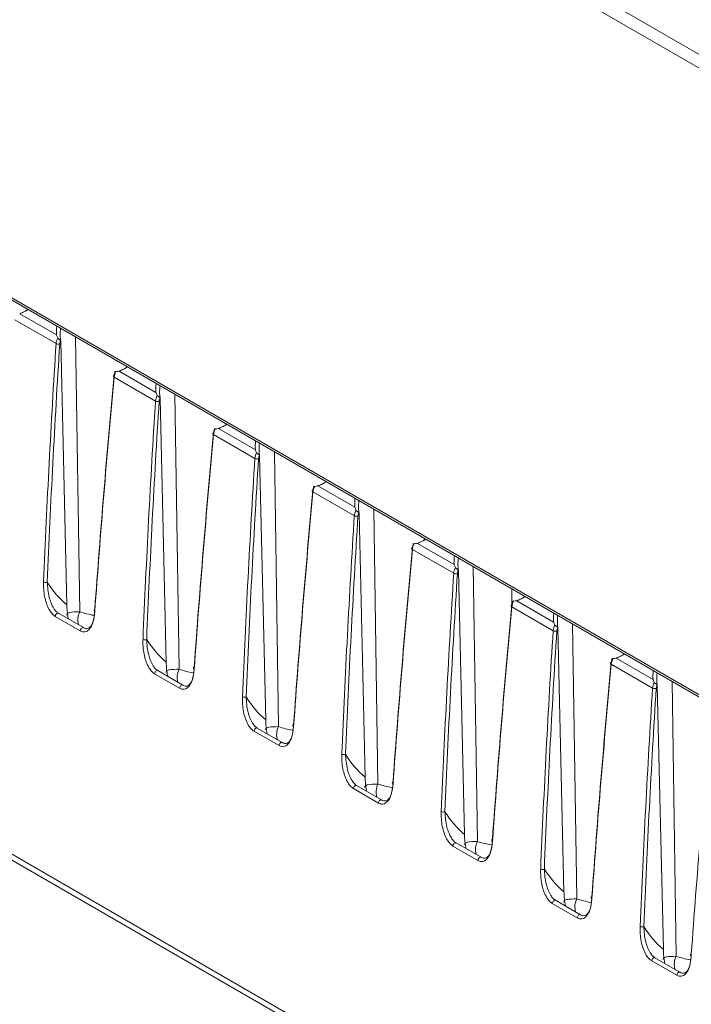
# Model space of a CAD drawing. Units: millimetres. Extents: x 261 to 7383, y -157 to 2824.
# Drawn here: x 5236 to 5300, y 325 to 420 of the extents above; entities that cross this region are included whole.
import ezdxf

# ---------------------------------------------------------------- set-up
doc = ezdxf.new("R2010")
doc.units = ezdxf.units.MM

msp = doc.modelspace()

# ---------------------------------------------------------------- linework, layer by layer
at = {"color": 8, "linetype": 'Continuous', "lineweight": 15, "ltscale": 10}
for p, q in [((5479.374, 251.727), (4190.696, 995.665)), ((5240.947, 389.167), (5241.344, 362.688)), ((5250.526, 383.638), (5250.923, 357.158)), ((5260.105, 378.108), (5260.502, 351.628)), ((5269.684, 372.578), (5270.081, 346.099)), ((5279.263, 367.048), (5279.66, 340.569)), ((5288.842, 361.518), (5289.239, 335.039)), ((5298.421, 355.988), (5298.818, 329.509))]:
    msp.add_line(p, q, dxfattribs=at)
at = {"color": 7, "linetype": 'Continuous', "lineweight": 15, "ltscale": 10}
for p, q in [((4190.798, 995.406), (5479.36, 251.535)), ((5199.861, 474.779), (5343.546, 391.832)), ((5343.001, 390.836), (5199.317, 473.783)), ((5239.07, 388.523), (5235.086, 390.822)), ((5235.564, 391.404), (5239.111, 389.356)), ((5239.525, 388.771), (5240.107, 363.358)), ((5248.649, 382.993), (5244.665, 385.293)), ((5245.143, 385.874), (5248.69, 383.826)), ((5249.104, 383.241), (5249.686, 357.829)), ((5254.721, 380.344), (5258.268, 378.296)), ((5258.228, 377.463), (5254.244, 379.763)), ((5258.683, 377.712), (5259.265, 352.299)), ((5264.3, 374.814), (5267.847, 372.767)), ((5267.807, 371.933), (5263.823, 374.233)), ((5268.261, 372.182), (5268.844, 346.769)), ((5273.879, 369.284), (5277.426, 367.237)), ((5277.386, 366.404), (5273.402, 368.703)), ((5277.84, 366.652), (5278.423, 341.239)), ((5334.792, 281.619), (5191.415, 364.389)), ((5282.98, 364.902), (5282.986, 363.381)), ((5283.458, 363.755), (5287.005, 361.707)), ((5241.696, 361.166), (5239.288, 362.555)), ((5286.965, 360.874), (5282.981, 363.173)), ((5241.394, 360.861), (5238.987, 362.25)), ((5241.718, 361.147), (5241.696, 361.166)), ((5287.419, 361.122), (5288.002, 335.709)), ((5296.543, 355.344), (5292.56, 357.644)), ((5293.037, 358.225), (5296.584, 356.177)), ((5476.463, 199.267), (5202.529, 357.406)), ((5250.973, 355.331), (5248.566, 356.72)), ((5251.275, 355.636), (5248.867, 357.026)), ((5251.297, 355.617), (5251.275, 355.636)), ((5296.998, 355.592), (5297.581, 330.18)), ((5260.552, 349.801), (5258.145, 351.191)), ((5260.853, 350.106), (5258.446, 351.496)), ((5260.876, 350.088), (5260.853, 350.106)), ((5270.131, 344.271), (5267.724, 345.661)), ((5270.432, 344.576), (5268.025, 345.966)), ((5270.455, 344.558), (5270.432, 344.576)), ((5279.71, 338.741), (5277.303, 340.131)), ((5280.011, 339.047), (5277.604, 340.436)), ((5280.034, 339.028), (5280.011, 339.047)), ((5289.59, 333.517), (5287.183, 334.906)), ((5289.289, 333.212), (5286.882, 334.601)), ((5289.613, 333.498), (5289.59, 333.517)), ((5299.169, 327.987), (5296.762, 329.377)), ((5298.868, 327.682), (5296.461, 329.071)), ((5299.192, 327.968), (5299.169, 327.987))]:
    msp.add_line(p, q, dxfattribs=at)
at = {"color": 7, "linetype": 'Continuous', "lineweight": 15, "ltscale": 10, "flags": 128}
for points in [[(5244.665, 385.481), (5244.634, 385.462), (5244.611, 385.441), (5244.597, 385.417), (5244.592, 385.391), (5244.597, 385.365), (5244.611, 385.339), (5244.634, 385.315), (5244.665, 385.293)], [(5254.244, 379.951), (5254.213, 379.933), (5254.19, 379.911), (5254.176, 379.887), (5254.171, 379.862), (5254.176, 379.835), (5254.19, 379.809), (5254.213, 379.785), (5254.244, 379.763)], [(5263.822, 374.421), (5263.792, 374.403), (5263.769, 374.381), (5263.755, 374.357), (5263.75, 374.332), (5263.755, 374.306), (5263.769, 374.28), (5263.792, 374.255), (5263.823, 374.233)], [(5273.401, 368.891), (5273.371, 368.873), (5273.348, 368.852), (5273.334, 368.828), (5273.329, 368.802), (5273.334, 368.776), (5273.348, 368.75), (5273.371, 368.725), (5273.402, 368.703)], [(5282.98, 363.361), (5282.949, 363.343), (5282.927, 363.322), (5282.913, 363.298), (5282.908, 363.272), (5282.913, 363.246), (5282.927, 363.22), (5282.95, 363.196), (5282.981, 363.173)], [(5242.8, 362.911), (5242.769, 362.891), (5242.746, 362.869), (5242.732, 362.844), (5242.727, 362.817), (5242.732, 362.79), (5242.746, 362.764), (5242.77, 362.739), (5242.801, 362.717)], [(5292.559, 357.832), (5292.528, 357.813), (5292.506, 357.792), (5292.491, 357.768), (5292.487, 357.742), (5292.492, 357.716), (5292.506, 357.69), (5292.529, 357.666), (5292.56, 357.644)], [(5252.379, 357.381), (5252.348, 357.362), (5252.325, 357.339), (5252.311, 357.314), (5252.306, 357.288), (5252.311, 357.261), (5252.325, 357.234), (5252.348, 357.209), (5252.379, 357.187)], [(5261.958, 351.851), (5261.927, 351.832), (5261.904, 351.809), (5261.89, 351.784), (5261.885, 351.758), (5261.89, 351.731), (5261.904, 351.704), (5261.927, 351.68), (5261.958, 351.657)], [(5271.537, 346.321), (5271.506, 346.302), (5271.483, 346.279), (5271.469, 346.254), (5271.464, 346.228), (5271.469, 346.201), (5271.483, 346.175), (5271.506, 346.15), (5271.537, 346.127)], [(5281.116, 340.791), (5281.085, 340.772), (5281.062, 340.75), (5281.048, 340.725), (5281.043, 340.698), (5281.048, 340.671), (5281.062, 340.645), (5281.085, 340.62), (5281.116, 340.598)], [(5290.695, 335.262), (5290.664, 335.242), (5290.641, 335.22), (5290.627, 335.195), (5290.622, 335.168), (5290.627, 335.141), (5290.641, 335.115), (5290.664, 335.09), (5290.695, 335.068)], [(5300.274, 329.732), (5300.243, 329.713), (5300.22, 329.69), (5300.206, 329.665), (5300.201, 329.639), (5300.206, 329.612), (5300.22, 329.585), (5300.243, 329.56), (5300.274, 329.538)]]:
    msp.add_lwpolyline(points, dxfattribs=at)
at = {"color": 8, "linetype": 'Continuous', "lineweight": 15, "ltscale": 10, "flags": 128}
for points in [[(5239.288, 362.555), (5239.274, 362.562), (5239.226, 362.566), (5239.172, 362.548), (5239.118, 362.51), (5239.068, 362.455), (5239.027, 362.389), (5238.999, 362.319), (5238.987, 362.25)], [(5241.696, 361.166), (5241.681, 361.172), (5241.633, 361.176), (5241.58, 361.158), (5241.525, 361.12), (5241.475, 361.066), (5241.434, 361), (5241.406, 360.929), (5241.394, 360.861)], [(5248.867, 357.026), (5248.853, 357.032), (5248.805, 357.036), (5248.751, 357.018), (5248.697, 356.98), (5248.647, 356.925), (5248.606, 356.86), (5248.578, 356.789), (5248.566, 356.72)], [(5251.275, 355.636), (5251.26, 355.643), (5251.212, 355.646), (5251.158, 355.628), (5251.104, 355.59), (5251.054, 355.536), (5251.013, 355.47), (5250.985, 355.399), (5250.973, 355.331)], [(5258.446, 351.496), (5258.432, 351.502), (5258.384, 351.506), (5258.33, 351.488), (5258.276, 351.45), (5258.226, 351.396), (5258.185, 351.33), (5258.157, 351.259), (5258.145, 351.191)], [(5260.853, 350.106), (5260.839, 350.113), (5260.791, 350.117), (5260.737, 350.099), (5260.683, 350.061), (5260.633, 350.006), (5260.592, 349.94), (5260.564, 349.87), (5260.552, 349.801)], [(5268.025, 345.966), (5268.011, 345.973), (5267.963, 345.977), (5267.909, 345.958), (5267.855, 345.92), (5267.805, 345.866), (5267.764, 345.8), (5267.736, 345.729), (5267.724, 345.661)], [(5270.432, 344.576), (5270.418, 344.583), (5270.37, 344.587), (5270.316, 344.569), (5270.262, 344.531), (5270.212, 344.476), (5270.171, 344.41), (5270.143, 344.34), (5270.131, 344.271)], [(5277.604, 340.436), (5277.589, 340.443), (5277.542, 340.447), (5277.488, 340.429), (5277.434, 340.391), (5277.383, 340.336), (5277.343, 340.27), (5277.315, 340.2), (5277.303, 340.131)], [(5280.011, 339.047), (5279.997, 339.053), (5279.949, 339.057), (5279.895, 339.039), (5279.841, 339.001), (5279.791, 338.946), (5279.75, 338.881), (5279.722, 338.81), (5279.71, 338.741)], [(5287.183, 334.906), (5287.168, 334.913), (5287.121, 334.917), (5287.067, 334.899), (5287.013, 334.861), (5286.962, 334.806), (5286.921, 334.74), (5286.894, 334.67), (5286.882, 334.601)], [(5289.59, 333.517), (5289.576, 333.523), (5289.528, 333.527), (5289.474, 333.509), (5289.42, 333.471), (5289.37, 333.417), (5289.329, 333.351), (5289.301, 333.28), (5289.289, 333.212)], [(5296.762, 329.377), (5296.747, 329.383), (5296.7, 329.387), (5296.646, 329.369), (5296.591, 329.331), (5296.541, 329.276), (5296.5, 329.211), (5296.473, 329.14), (5296.461, 329.071)], [(5299.169, 327.987), (5299.154, 327.994), (5299.107, 327.997), (5299.053, 327.979), (5298.999, 327.941), (5298.948, 327.887), (5298.908, 327.821), (5298.88, 327.75), (5298.868, 327.682)]]:
    msp.add_lwpolyline(points, dxfattribs=at)
at = {"color": 7, "linetype": 'Continuous', "lineweight": 15, "ltscale": 100}
for centre, radius, start, end in [((5239.264, 388.904), 0.428, 243.03174, 291.75231), ((5248.843, 383.375), 0.428, 243.03624, 291.74054), ((5258.422, 377.845), 0.428, 243.02736, 291.74942), ((5268.001, 372.315), 0.428, 243.02688, 291.75717), ((5277.58, 366.785), 0.428, 243.03624, 291.74054), ((5238.054, 365.937), 0.416, 243.19977, 293.42644), ((5287.159, 361.255), 0.428, 243.02384, 291.75294), ((5247.633, 360.407), 0.416, 243.19977, 293.42644), ((5296.738, 355.725), 0.428, 243.02688, 291.75717), ((5257.212, 354.877), 0.416, 243.19882, 293.43488), ((5266.791, 349.347), 0.416, 243.19977, 293.42644), ((5276.37, 343.818), 0.416, 243.19977, 293.42644), ((5285.949, 338.288), 0.416, 243.19522, 293.43847), ((5295.528, 332.758), 0.416, 243.19977, 293.42644)]:
    msp.add_arc(centre, radius, start, end, dxfattribs=at)
at = {"color": 8, "linetype": 'Continuous', "lineweight": 15, "ltscale": 100}
for centre, radius, start, end in [((5242.899, 361.919), 1.735, 153.70272, 196.31708), ((5252.478, 356.39), 1.735, 153.69834, 196.31745), ((5262.057, 350.86), 1.734, 153.69762, 196.32218), ((5271.636, 345.33), 1.735, 153.70272, 196.31708), ((5281.215, 339.8), 1.735, 153.69834, 196.31745), ((5290.794, 334.27), 1.734, 153.69762, 196.32218), ((5300.373, 328.741), 1.735, 153.70272, 196.31708)]:
    msp.add_arc(centre, radius, start, end, dxfattribs=at)
for centre, major_axis, ratio, start_param, end_param in [((5235.864, 397.018), (3.942, 5.462), 0.63403, 3.934311, 4.090243), ((5245.443, 391.488), (3.942, 5.462), 0.63403, 3.934311, 4.090243), ((5255.022, 385.958), (3.942, 5.462), 0.63403, 3.934311, 4.090243), ((5264.601, 380.428), (3.942, 5.462), 0.63403, 3.934311, 4.090243), ((5274.18, 374.899), (3.942, 5.462), 0.63403, 3.934311, 4.090243), ((5283.759, 369.369), (3.942, 5.462), 0.63403, 3.934311, 4.090243), ((5251.405, 383.827), (11.435, 20.532), 0.587367, 3.25018, 3.34881), ((5293.338, 363.839), (3.942, 5.462), 0.63403, 3.934311, 4.090243), ((5260.984, 378.297), (11.435, 20.532), 0.587367, 3.25018, 3.34881), ((5270.563, 372.767), (11.435, 20.532), 0.587367, 3.25018, 3.34881), ((5280.142, 367.238), (11.435, 20.532), 0.587367, 3.25018, 3.34881), ((5289.721, 361.708), (11.435, 20.532), 0.587367, 3.25018, 3.348895), ((5299.3, 356.178), (11.435, 20.532), 0.587367, 3.25018, 3.34881), ((5308.879, 350.648), (11.435, 20.532), 0.587367, 3.25018, 3.34881)]:
    msp.add_ellipse(centre, major_axis=major_axis, ratio=ratio, start_param=start_param, end_param=end_param, dxfattribs=at)
at = {"color": 7, "linetype": 'Continuous', "lineweight": 15, "ltscale": 100}
for centre, major_axis, ratio, start_param, end_param in [((5244.349, 392.119), (3.942, 5.462), 0.63403, 2.322083, 2.478015), ((5239.775, 388.852), (0.49, 0.872), 0.584888, 1.64925, 2.255163), ((5239.951, 388.753), (0.365, 0.655), 0.587367, 1.755932, 2.252845), ((5944.201, 717.417), (486.616, 873.705), 0.587365, 2.252848, 2.279733), ((5944.377, 717.318), (486.491, 873.488), 0.587367, 2.252845, 2.279731), ((5947.297, 715.633), (512.682, 858.374), 0.56722, 2.270312, 2.297198), ((5947.474, 715.527), (512.807, 858.591), 0.567223, 2.27031, 2.297196), ((5245.368, 385.623), (0.51, 0.86), 0.569776, 1.662347, 2.26826), ((5245.192, 385.728), (0.385, 0.644), 0.56722, 1.773398, 2.270312), ((5253.928, 386.59), (3.942, 5.462), 0.63403, 2.322083, 2.478015), ((5249.354, 383.322), (0.49, 0.872), 0.584888, 1.64925, 2.255163), ((5249.53, 383.224), (0.365, 0.655), 0.587367, 1.755932, 2.252845), ((5953.78, 711.887), (486.616, 873.705), 0.587365, 2.252848, 2.279733), ((5953.956, 711.789), (486.491, 873.488), 0.587367, 2.252845, 2.279731), ((5254.947, 380.093), (0.51, 0.86), 0.569776, 1.662347, 2.26826), ((5956.876, 710.103), (512.682, 858.374), 0.56722, 2.270312, 2.297198), ((5957.053, 709.997), (512.807, 858.591), 0.567223, 2.27031, 2.297196), ((5254.771, 380.198), (0.385, 0.644), 0.56722, 1.773398, 2.270312), ((5263.507, 381.06), (3.942, 5.462), 0.63403, 2.322083, 2.478015), ((5963.359, 706.357), (486.616, 873.705), 0.587365, 2.252848, 2.279733), ((5258.933, 377.792), (0.49, 0.872), 0.584888, 1.64925, 2.255163), ((5259.109, 377.694), (0.365, 0.655), 0.587367, 1.755932, 2.252845), ((5963.535, 706.259), (486.491, 873.488), 0.587367, 2.252845, 2.279731), ((5264.35, 374.669), (0.385, 0.644), 0.56722, 1.773398, 2.270312), ((5264.526, 374.563), (0.51, 0.86), 0.569776, 1.662347, 2.26826), ((5966.455, 704.573), (512.682, 858.374), 0.56722, 2.270312, 2.297198), ((5966.632, 704.468), (512.807, 858.591), 0.567223, 2.27031, 2.297196), ((5273.086, 375.53), (3.942, 5.462), 0.63403, 2.322083, 2.478015), ((5972.937, 700.827), (486.616, 873.705), 0.587365, 2.252848, 2.279733), ((5973.114, 700.729), (486.491, 873.488), 0.587367, 2.252845, 2.279731), ((5268.512, 372.262), (0.49, 0.872), 0.584888, 1.64925, 2.255163), ((5268.688, 372.164), (0.365, 0.655), 0.587367, 1.755932, 2.252845), ((5273.929, 369.139), (0.385, 0.644), 0.56722, 1.773398, 2.270312), ((5274.105, 369.033), (0.51, 0.86), 0.569776, 1.662347, 2.26826), ((5976.034, 699.043), (512.682, 858.374), 0.56722, 2.270312, 2.297198), ((5976.211, 698.938), (512.807, 858.591), 0.567223, 2.27031, 2.297196), ((5282.665, 370), (3.942, 5.462), 0.63403, 2.322083, 2.478015), ((5982.516, 695.298), (486.616, 873.705), 0.587365, 2.252848, 2.279733), ((5982.693, 695.199), (486.491, 873.488), 0.587367, 2.252845, 2.279731), ((5278.09, 366.733), (0.49, 0.872), 0.584888, 1.64925, 2.255163), ((5278.267, 366.634), (0.365, 0.655), 0.587367, 1.755932, 2.252845), ((5252.819, 383.011), (11.435, 20.532), 0.587367, 2.827755, 3.029532), ((5985.613, 693.514), (512.682, 858.374), 0.56722, 2.270312, 2.297198), ((5283.507, 363.609), (0.385, 0.644), 0.56722, 1.773398, 2.270312), ((5283.684, 363.503), (0.51, 0.86), 0.569776, 1.662347, 2.26826), ((5985.79, 693.408), (512.807, 858.591), 0.567223, 2.27031, 2.297196), ((5292.244, 364.47), (3.942, 5.462), 0.63403, 2.322083, 2.478015), ((5287.669, 361.203), (0.49, 0.872), 0.584888, 1.64925, 2.255163), ((5992.095, 689.768), (486.616, 873.705), 0.587365, 2.252848, 2.279733), ((5992.272, 689.669), (486.491, 873.488), 0.587367, 2.252845, 2.279731), ((5287.846, 361.104), (0.365, 0.655), 0.587367, 1.755932, 2.252845), ((5262.398, 377.481), (11.435, 20.532), 0.587367, 2.827755, 3.029532), ((5995.192, 687.984), (512.682, 858.374), 0.56722, 2.270312, 2.297198), ((5995.369, 687.878), (512.807, 858.591), 0.567223, 2.27031, 2.297196), ((5293.086, 358.079), (0.385, 0.644), 0.56722, 1.773398, 2.270312), ((5293.263, 357.974), (0.51, 0.86), 0.569776, 1.662347, 2.26826), ((5301.823, 358.941), (3.942, 5.462), 0.63403, 2.322083, 2.478015), ((5297.248, 355.673), (0.49, 0.872), 0.584888, 1.64925, 2.255163), ((5297.425, 355.575), (0.365, 0.655), 0.587367, 1.755932, 2.252845), ((6001.674, 684.238), (486.616, 873.705), 0.587365, 2.252848, 2.279733), ((6001.851, 684.14), (486.491, 873.488), 0.587367, 2.252845, 2.279731), ((5271.977, 371.951), (11.435, 20.532), 0.587367, 2.827755, 3.029532), ((6004.771, 682.454), (512.682, 858.374), 0.56722, 2.270312, 2.297198), ((5281.556, 366.421), (11.435, 20.532), 0.587367, 2.827755, 3.029532), ((5291.135, 360.891), (11.435, 20.532), 0.587367, 2.827755, 3.029532), ((5300.714, 355.362), (11.435, 20.532), 0.587367, 2.827755, 3.029532), ((5310.293, 349.832), (11.435, 20.532), 0.587367, 2.827755, 3.029532)]:
    msp.add_ellipse(centre, major_axis=major_axis, ratio=ratio, start_param=start_param, end_param=end_param, dxfattribs=at)
at = {"color": 7, "linetype": 'Continuous', "lineweight": 15, "ltscale": 10}
for points, knots in [([(5235.6, 391.422), (5235.611, 391.426), (5235.64, 391.436), (5235.813, 391.513), (5236.064, 391.611), (5236.271, 391.766), (5236.347, 391.823)], [0, 0, 0, 0, 0.042462, 0.111963, 0.676484, 1, 1, 1, 1]), ([(5239.511, 389.996), (5239.487, 389.752), (5239.445, 389.333), (5239.501, 388.937), (5239.525, 388.771)], [0, 0, 0, 0, 0.582223, 1, 1, 1, 1]), ([(5239.228, 389.069), (5239.19, 389.157), (5239.15, 389.251), (5239.115, 389.345), (5239.111, 389.354), (5239.111, 389.356)], [0, 0, 0, 0, 0.910225, 0.977475, 1, 1, 1, 1]), ([(5239.506, 388.843), (5239.502, 388.848), (5239.488, 388.867), (5239.449, 388.9), (5239.383, 388.939), (5239.317, 388.978), (5239.26, 389.017), (5239.239, 389.052), (5239.228, 389.069)], [0, 0, 0, 0, 0.067227, 0.272817, 0.482405, 0.667254, 0.833026, 1, 1, 1, 1]), ([(5239.525, 388.771), (5239.523, 388.79), (5239.521, 388.818), (5239.509, 388.837), (5239.506, 388.843)], [0, 0, 0, 0, 0.683565, 1, 1, 1, 1]), ([(5245.179, 385.892), (5245.19, 385.896), (5245.219, 385.907), (5245.392, 385.984), (5245.643, 386.081), (5245.85, 386.237), (5245.926, 386.293)], [0, 0, 0, 0, 0.042506, 0.111961, 0.676499, 1, 1, 1, 1]), ([(5244.757, 385.812), (5244.748, 385.824), (5244.731, 385.849), (5244.723, 385.857), (5244.736, 385.849), (5244.773, 385.831), (5244.815, 385.833), (5244.834, 385.833)], [0, 0, 0, 0, 0.205085, 0.410251, 0.61361, 0.823879, 1, 1, 1, 1]), ([(5245.143, 385.874), (5245.14, 385.874), (5245.131, 385.872), (5245.025, 385.859), (5244.926, 385.846), (5244.834, 385.833)], [0, 0, 0, 0, 0.022525, 0.089775, 1, 1, 1, 1]), ([(5249.09, 384.467), (5249.066, 384.223), (5249.024, 383.803), (5249.08, 383.407), (5249.104, 383.241)], [0, 0, 0, 0, 0.582213, 1, 1, 1, 1]), ([(5248.807, 383.539), (5248.769, 383.627), (5248.729, 383.721), (5248.693, 383.816), (5248.69, 383.824), (5248.69, 383.826)], [0, 0, 0, 0, 0.910212, 0.977612, 1, 1, 1, 1]), ([(5249.085, 383.314), (5249.081, 383.318), (5249.067, 383.337), (5249.028, 383.37), (5248.962, 383.41), (5248.896, 383.448), (5248.839, 383.487), (5248.818, 383.522), (5248.807, 383.539)], [0, 0, 0, 0, 0.067222, 0.272795, 0.482447, 0.667282, 0.833039, 1, 1, 1, 1]), ([(5249.104, 383.241), (5249.102, 383.26), (5249.1, 383.288), (5249.088, 383.307), (5249.085, 383.314)], [0, 0, 0, 0, 0.683561, 1, 1, 1, 1]), ([(5254.335, 380.283), (5254.327, 380.295), (5254.31, 380.319), (5254.302, 380.327), (5254.315, 380.319), (5254.352, 380.301), (5254.394, 380.303), (5254.413, 380.303)], [0, 0, 0, 0, 0.205065, 0.410279, 0.613512, 0.82376, 1, 1, 1, 1]), ([(5254.721, 380.344), (5254.719, 380.344), (5254.71, 380.343), (5254.604, 380.329), (5254.505, 380.316), (5254.413, 380.303)], [0, 0, 0, 0, 0.022388, 0.089788, 1, 1, 1, 1]), ([(5254.758, 380.362), (5254.769, 380.366), (5254.798, 380.377), (5254.971, 380.454), (5255.222, 380.551), (5255.429, 380.707), (5255.505, 380.763)], [0, 0, 0, 0, 0.042506, 0.112004, 0.676499, 1, 1, 1, 1]), ([(5258.669, 378.937), (5258.645, 378.693), (5258.603, 378.274), (5258.659, 377.877), (5258.683, 377.712)], [0, 0, 0, 0, 0.582213, 1, 1, 1, 1]), ([(5258.386, 378.01), (5258.348, 378.097), (5258.308, 378.191), (5258.272, 378.286), (5258.269, 378.294), (5258.268, 378.296)], [0, 0, 0, 0, 0.910212, 0.977612, 1, 1, 1, 1]), ([(5258.664, 377.784), (5258.66, 377.789), (5258.646, 377.808), (5258.607, 377.84), (5258.541, 377.88), (5258.475, 377.918), (5258.418, 377.958), (5258.397, 377.992), (5258.386, 378.01)], [0, 0, 0, 0, 0.067218, 0.27278, 0.48234, 0.667164, 0.833048, 1, 1, 1, 1]), ([(5258.683, 377.712), (5258.681, 377.731), (5258.679, 377.758), (5258.667, 377.778), (5258.664, 377.784)], [0, 0, 0, 0, 0.683561, 1, 1, 1, 1]), ([(5263.914, 374.753), (5263.906, 374.765), (5263.889, 374.789), (5263.881, 374.797), (5263.894, 374.789), (5263.931, 374.772), (5263.972, 374.773), (5263.992, 374.774)], [0, 0, 0, 0, 0.20507, 0.41029, 0.613635, 0.823755, 1, 1, 1, 1]), ([(5264.3, 374.814), (5264.298, 374.814), (5264.289, 374.813), (5264.183, 374.8), (5264.084, 374.786), (5263.992, 374.774)], [0, 0, 0, 0, 0.022388, 0.089788, 1, 1, 1, 1]), ([(5264.337, 374.833), (5264.348, 374.837), (5264.377, 374.847), (5264.55, 374.924), (5264.801, 375.022), (5265.008, 375.177), (5265.084, 375.234)], [0, 0, 0, 0, 0.042461, 0.111962, 0.676518, 1, 1, 1, 1]), ([(5267.965, 372.48), (5267.927, 372.567), (5267.886, 372.661), (5267.851, 372.756), (5267.848, 372.764), (5267.847, 372.767)], [0, 0, 0, 0, 0.910353, 0.977612, 1, 1, 1, 1]), ([(5268.248, 373.407), (5268.224, 373.163), (5268.182, 372.744), (5268.238, 372.347), (5268.261, 372.182)], [0, 0, 0, 0, 0.582223, 1, 1, 1, 1]), ([(5268.243, 372.254), (5268.239, 372.259), (5268.225, 372.278), (5268.186, 372.31), (5268.12, 372.35), (5268.054, 372.388), (5267.997, 372.428), (5267.976, 372.462), (5267.965, 372.48)], [0, 0, 0, 0, 0.067233, 0.272774, 0.482432, 0.667272, 0.833034, 1, 1, 1, 1]), ([(5268.261, 372.182), (5268.26, 372.201), (5268.257, 372.228), (5268.246, 372.248), (5268.243, 372.254)], [0, 0, 0, 0, 0.683571, 1, 1, 1, 1]), ([(5273.493, 369.223), (5273.485, 369.235), (5273.468, 369.259), (5273.46, 369.267), (5273.473, 369.26), (5273.51, 369.242), (5273.551, 369.243), (5273.57, 369.244)], [0, 0, 0, 0, 0.205085, 0.410251, 0.61361, 0.823879, 1, 1, 1, 1]), ([(5273.879, 369.284), (5273.877, 369.284), (5273.867, 369.283), (5273.762, 369.269), (5273.663, 369.256), (5273.57, 369.244)], [0, 0, 0, 0, 0.022525, 0.089775, 1, 1, 1, 1]), ([(5273.916, 369.303), (5273.927, 369.307), (5273.956, 369.317), (5274.129, 369.394), (5274.38, 369.492), (5274.587, 369.647), (5274.663, 369.704)], [0, 0, 0, 0, 0.042506, 0.111961, 0.676499, 1, 1, 1, 1]), ([(5277.544, 366.95), (5277.506, 367.038), (5277.466, 367.132), (5277.43, 367.226), (5277.427, 367.235), (5277.426, 367.237)], [0, 0, 0, 0, 0.910212, 0.977612, 1, 1, 1, 1]), ([(5277.827, 367.877), (5277.803, 367.633), (5277.761, 367.214), (5277.817, 366.818), (5277.84, 366.652)], [0, 0, 0, 0, 0.582213, 1, 1, 1, 1]), ([(5277.822, 366.724), (5277.818, 366.729), (5277.804, 366.748), (5277.765, 366.78), (5277.699, 366.82), (5277.633, 366.858), (5277.576, 366.898), (5277.554, 366.933), (5277.544, 366.95)], [0, 0, 0, 0, 0.067219, 0.272785, 0.482349, 0.667293, 0.833045, 1, 1, 1, 1]), ([(5277.84, 366.652), (5277.839, 366.671), (5277.836, 366.699), (5277.825, 366.718), (5277.822, 366.724)], [0, 0, 0, 0, 0.683561, 1, 1, 1, 1]), ([(5238.987, 362.25), (5238.893, 362.317), (5238.699, 362.457), (5238.411, 362.854), (5238.168, 363.372), (5237.914, 364.251), (5237.849, 364.99), (5237.864, 365.496), (5237.866, 365.565)], [0, 0, 0, 0, 0.102883, 0.213207, 0.377729, 0.541286, 0.936674, 1, 1, 1, 1]), ([(5238.22, 365.555), (5238.251, 365.072), (5238.293, 364.421), (5238.574, 363.543), (5238.799, 363.077), (5239.059, 362.719), (5239.229, 362.596), (5239.311, 362.537)], [0, 0, 0, 0, 0.472601, 0.637471, 0.79922, 0.904284, 1, 1, 1, 1]), ([(5240.107, 363.358), (5240.115, 363.141), (5240.128, 362.788), (5240.186, 362.319), (5240.232, 362.112), (5240.244, 362.059)], [0, 0, 0, 0, 0.543199, 0.881837, 1, 1, 1, 1]), ([(5283.072, 363.693), (5283.064, 363.705), (5283.047, 363.729), (5283.039, 363.737), (5283.052, 363.73), (5283.089, 363.712), (5283.13, 363.713), (5283.149, 363.714)], [0, 0, 0, 0, 0.20507, 0.41029, 0.613635, 0.823755, 1, 1, 1, 1]), ([(5283.458, 363.755), (5283.456, 363.754), (5283.446, 363.753), (5283.341, 363.74), (5283.242, 363.727), (5283.149, 363.714)], [0, 0, 0, 0, 0.022388, 0.089788, 1, 1, 1, 1]), ([(5283.495, 363.773), (5283.506, 363.777), (5283.535, 363.787), (5283.708, 363.864), (5283.959, 363.962), (5284.166, 364.117), (5284.242, 364.174)], [0, 0, 0, 0, 0.042506, 0.112004, 0.676499, 1, 1, 1, 1]), ([(5242.801, 362.717), (5242.758, 362.365), (5242.679, 361.724), (5242.368, 361.074), (5242.018, 360.792), (5241.7, 360.729), (5241.496, 360.817), (5241.394, 360.861)], [0, 0, 0, 0, 0.335581, 0.610668, 0.779514, 0.88937, 1, 1, 1, 1]), ([(5241.718, 361.147), (5241.788, 361.115), (5241.875, 361.074), (5242.038, 361.058), (5242.243, 361.104), (5242.519, 361.383), (5242.745, 361.991), (5242.781, 362.583), (5242.8, 362.911)], [0, 0, 0, 0, 0.082228, 0.103237, 0.20796, 0.374108, 0.653043, 1, 1, 1, 1]), ([(5287.406, 362.347), (5287.382, 362.103), (5287.34, 361.684), (5287.396, 361.288), (5287.419, 361.122)], [0, 0, 0, 0, 0.582241, 1, 1, 1, 1]), ([(5287.123, 361.42), (5287.085, 361.508), (5287.044, 361.602), (5287.009, 361.696), (5287.006, 361.705), (5287.005, 361.707)], [0, 0, 0, 0, 0.910213, 0.977472, 1, 1, 1, 1]), ([(5287.401, 361.194), (5287.397, 361.199), (5287.383, 361.218), (5287.344, 361.251), (5287.278, 361.29), (5287.212, 361.329), (5287.155, 361.368), (5287.133, 361.403), (5287.123, 361.42)], [0, 0, 0, 0, 0.067218, 0.27278, 0.48234, 0.667164, 0.833048, 1, 1, 1, 1]), ([(5287.419, 361.122), (5287.418, 361.141), (5287.415, 361.169), (5287.404, 361.188), (5287.401, 361.194)], [0, 0, 0, 0, 0.683561, 1, 1, 1, 1]), ([(5248.566, 356.72), (5248.472, 356.788), (5248.278, 356.927), (5247.99, 357.324), (5247.747, 357.842), (5247.493, 358.721), (5247.427, 359.461), (5247.443, 359.966), (5247.445, 360.036)], [0, 0, 0, 0, 0.102883, 0.213208, 0.377731, 0.541281, 0.936674, 1, 1, 1, 1]), ([(5247.798, 360.025), (5247.83, 359.542), (5247.872, 358.891), (5248.153, 358.013), (5248.378, 357.547), (5248.638, 357.189), (5248.808, 357.066), (5248.89, 357.007)], [0, 0, 0, 0, 0.472603, 0.637482, 0.799221, 0.9043, 1, 1, 1, 1]), ([(5293.074, 358.243), (5293.085, 358.247), (5293.114, 358.258), (5293.287, 358.334), (5293.538, 358.432), (5293.745, 358.588), (5293.821, 358.644)], [0, 0, 0, 0, 0.04246, 0.111958, 0.676498, 1, 1, 1, 1]), ([(5249.686, 357.829), (5249.694, 357.611), (5249.707, 357.258), (5249.765, 356.789), (5249.811, 356.582), (5249.823, 356.529)], [0, 0, 0, 0, 0.543211, 0.881836, 1, 1, 1, 1]), ([(5292.651, 358.163), (5292.643, 358.175), (5292.625, 358.2), (5292.617, 358.208), (5292.631, 358.2), (5292.668, 358.182), (5292.709, 358.184), (5292.728, 358.184)], [0, 0, 0, 0, 0.20507, 0.41029, 0.613635, 0.823755, 1, 1, 1, 1]), ([(5293.037, 358.225), (5293.035, 358.225), (5293.025, 358.223), (5292.92, 358.21), (5292.821, 358.197), (5292.728, 358.184)], [0, 0, 0, 0, 0.022388, 0.089788, 1, 1, 1, 1]), ([(5252.379, 357.187), (5252.337, 356.835), (5252.258, 356.194), (5251.947, 355.544), (5251.597, 355.262), (5251.279, 355.2), (5251.075, 355.287), (5250.973, 355.331)], [0, 0, 0, 0, 0.335586, 0.610677, 0.779525, 0.889384, 1, 1, 1, 1]), ([(5251.297, 355.617), (5251.367, 355.585), (5251.454, 355.545), (5251.617, 355.528), (5251.822, 355.574), (5252.098, 355.854), (5252.324, 356.461), (5252.36, 357.053), (5252.379, 357.381)], [0, 0, 0, 0, 0.082229, 0.103222, 0.20796, 0.374098, 0.65304, 1, 1, 1, 1]), ([(5296.985, 356.818), (5296.961, 356.574), (5296.919, 356.154), (5296.975, 355.758), (5296.998, 355.592)], [0, 0, 0, 0, 0.582223, 1, 1, 1, 1]), ([(5296.702, 355.89), (5296.664, 355.978), (5296.624, 356.072), (5296.588, 356.167), (5296.585, 356.175), (5296.584, 356.177)], [0, 0, 0, 0, 0.910212, 0.977612, 1, 1, 1, 1]), ([(5296.98, 355.665), (5296.976, 355.669), (5296.962, 355.688), (5296.922, 355.721), (5296.857, 355.76), (5296.791, 355.799), (5296.734, 355.838), (5296.712, 355.873), (5296.702, 355.89)], [0, 0, 0, 0, 0.067222, 0.272795, 0.482447, 0.667282, 0.833039, 1, 1, 1, 1]), ([(5296.998, 355.592), (5296.997, 355.611), (5296.994, 355.639), (5296.983, 355.658), (5296.98, 355.665)], [0, 0, 0, 0, 0.683571, 1, 1, 1, 1]), ([(5258.145, 351.191), (5258.051, 351.258), (5257.857, 351.397), (5257.569, 351.794), (5257.326, 352.312), (5257.071, 353.191), (5257.006, 353.931), (5257.022, 354.436), (5257.024, 354.506)], [0, 0, 0, 0, 0.102883, 0.213207, 0.377729, 0.541286, 0.936674, 1, 1, 1, 1]), ([(5257.377, 354.495), (5257.408, 354.012), (5257.45, 353.361), (5257.732, 352.483), (5257.957, 352.018), (5258.217, 351.66), (5258.387, 351.536), (5258.469, 351.477)], [0, 0, 0, 0, 0.472597, 0.637474, 0.799222, 0.904284, 1, 1, 1, 1]), ([(5259.265, 352.299), (5259.273, 352.081), (5259.286, 351.728), (5259.344, 351.259), (5259.39, 351.053), (5259.402, 350.999)], [0, 0, 0, 0, 0.543199, 0.881837, 1, 1, 1, 1]), ([(5260.876, 350.088), (5260.946, 350.055), (5261.033, 350.015), (5261.196, 349.998), (5261.401, 350.044), (5261.677, 350.324), (5261.903, 350.932), (5261.938, 351.523), (5261.958, 351.851)], [0, 0, 0, 0, 0.082228, 0.103222, 0.207959, 0.374107, 0.653042, 1, 1, 1, 1]), ([(5261.958, 351.657), (5261.915, 351.305), (5261.837, 350.665), (5261.526, 350.014), (5261.176, 349.732), (5260.858, 349.67), (5260.654, 349.757), (5260.552, 349.801)], [0, 0, 0, 0, 0.335585, 0.610667, 0.779514, 0.889385, 1, 1, 1, 1]), ([(5267.724, 345.661), (5267.63, 345.728), (5267.436, 345.867), (5267.148, 346.264), (5266.904, 346.782), (5266.65, 347.661), (5266.585, 348.401), (5266.601, 348.906), (5266.603, 348.976)], [0, 0, 0, 0, 0.102883, 0.213207, 0.377729, 0.541286, 0.936674, 1, 1, 1, 1]), ([(5266.956, 348.966), (5266.987, 348.483), (5267.029, 347.831), (5267.311, 346.953), (5267.536, 346.488), (5267.796, 346.13), (5267.966, 346.006), (5268.048, 345.947)], [0, 0, 0, 0, 0.472602, 0.637473, 0.799222, 0.9043, 1, 1, 1, 1]), ([(5268.844, 346.769), (5268.852, 346.551), (5268.865, 346.198), (5268.923, 345.729), (5268.969, 345.523), (5268.98, 345.469)], [0, 0, 0, 0, 0.543199, 0.881837, 1, 1, 1, 1]), ([(5270.455, 344.558), (5270.524, 344.526), (5270.612, 344.485), (5270.775, 344.468), (5270.98, 344.514), (5271.256, 344.794), (5271.482, 345.402), (5271.517, 345.993), (5271.537, 346.321)], [0, 0, 0, 0, 0.082228, 0.103236, 0.207959, 0.374106, 0.653046, 1, 1, 1, 1]), ([(5271.537, 346.127), (5271.494, 345.775), (5271.416, 345.135), (5271.105, 344.484), (5270.755, 344.202), (5270.437, 344.14), (5270.233, 344.227), (5270.131, 344.271)], [0, 0, 0, 0, 0.335581, 0.610668, 0.779514, 0.88937, 1, 1, 1, 1]), ([(5277.303, 340.131), (5277.209, 340.198), (5277.015, 340.337), (5276.727, 340.734), (5276.483, 341.252), (5276.229, 342.131), (5276.164, 342.871), (5276.18, 343.376), (5276.182, 343.446)], [0, 0, 0, 0, 0.102884, 0.213196, 0.377729, 0.541279, 0.936674, 1, 1, 1, 1]), ([(5276.535, 343.436), (5276.566, 342.953), (5276.608, 342.301), (5276.89, 341.424), (5277.115, 340.958), (5277.375, 340.6), (5277.545, 340.476), (5277.626, 340.418)], [0, 0, 0, 0, 0.472603, 0.637482, 0.799221, 0.9043, 1, 1, 1, 1]), ([(5278.423, 341.239), (5278.431, 341.022), (5278.444, 340.668), (5278.502, 340.2), (5278.548, 339.993), (5278.559, 339.94)], [0, 0, 0, 0, 0.543197, 0.881813, 1, 1, 1, 1]), ([(5281.116, 340.598), (5281.073, 340.246), (5280.995, 339.605), (5280.684, 338.955), (5280.334, 338.672), (5280.016, 338.61), (5279.812, 338.698), (5279.71, 338.741)], [0, 0, 0, 0, 0.335586, 0.610677, 0.779525, 0.889384, 1, 1, 1, 1]), ([(5280.034, 339.028), (5280.103, 338.996), (5280.191, 338.955), (5280.353, 338.939), (5280.559, 338.985), (5280.835, 339.264), (5281.061, 339.872), (5281.096, 340.463), (5281.116, 340.791)], [0, 0, 0, 0, 0.082229, 0.103222, 0.20796, 0.374098, 0.65304, 1, 1, 1, 1]), ([(5286.882, 334.601), (5286.788, 334.668), (5286.594, 334.808), (5286.306, 335.205), (5286.062, 335.723), (5285.808, 336.602), (5285.743, 337.341), (5285.759, 337.847), (5285.761, 337.916)], [0, 0, 0, 0, 0.102883, 0.213207, 0.377729, 0.541286, 0.936674, 1, 1, 1, 1]), ([(5286.114, 337.906), (5286.145, 337.423), (5286.187, 336.772), (5286.469, 335.894), (5286.694, 335.428), (5286.953, 335.07), (5287.124, 334.947), (5287.205, 334.888)], [0, 0, 0, 0, 0.472597, 0.637474, 0.799222, 0.904284, 1, 1, 1, 1]), ([(5288.002, 335.709), (5288.01, 335.492), (5288.023, 335.138), (5288.081, 334.67), (5288.127, 334.463), (5288.138, 334.41)], [0, 0, 0, 0, 0.543199, 0.881837, 1, 1, 1, 1]), ([(5290.695, 335.068), (5290.652, 334.716), (5290.574, 334.075), (5290.263, 333.425), (5289.913, 333.143), (5289.595, 333.08), (5289.391, 333.168), (5289.289, 333.212)], [0, 0, 0, 0, 0.335582, 0.610669, 0.779515, 0.889385, 1, 1, 1, 1]), ([(5289.613, 333.498), (5289.682, 333.466), (5289.77, 333.425), (5289.932, 333.409), (5290.138, 333.455), (5290.414, 333.734), (5290.64, 334.342), (5290.675, 334.934), (5290.695, 335.262)], [0, 0, 0, 0, 0.082228, 0.103222, 0.207959, 0.374107, 0.653042, 1, 1, 1, 1]), ([(5296.461, 329.071), (5296.367, 329.139), (5296.173, 329.278), (5295.885, 329.675), (5295.641, 330.193), (5295.387, 331.072), (5295.322, 331.811), (5295.338, 332.317), (5295.34, 332.387)], [0, 0, 0, 0, 0.102883, 0.213207, 0.377729, 0.541286, 0.936674, 1, 1, 1, 1]), ([(5295.693, 332.376), (5295.724, 331.893), (5295.766, 331.242), (5296.047, 330.364), (5296.273, 329.898), (5296.532, 329.54), (5296.703, 329.417), (5296.784, 329.358)], [0, 0, 0, 0, 0.472602, 0.637473, 0.799222, 0.9043, 1, 1, 1, 1]), ([(5297.581, 330.18), (5297.589, 329.962), (5297.602, 329.609), (5297.66, 329.14), (5297.706, 328.933), (5297.717, 328.88)], [0, 0, 0, 0, 0.543199, 0.881837, 1, 1, 1, 1]), ([(5300.274, 329.538), (5300.231, 329.186), (5300.153, 328.545), (5299.842, 327.895), (5299.492, 327.613), (5299.174, 327.551), (5298.97, 327.638), (5298.868, 327.682)], [0, 0, 0, 0, 0.335581, 0.610668, 0.779514, 0.88937, 1, 1, 1, 1]), ([(5299.192, 327.968), (5299.261, 327.936), (5299.349, 327.896), (5299.511, 327.879), (5299.717, 327.925), (5299.993, 328.205), (5300.219, 328.812), (5300.254, 329.404), (5300.274, 329.732)], [0, 0, 0, 0, 0.082227, 0.103236, 0.207972, 0.374108, 0.653046, 1, 1, 1, 1])]:
    msp.add_open_spline(points, degree=3, knots=knots, dxfattribs=at)
at = {"color": 8, "linetype": 'Continuous', "lineweight": 15, "ltscale": 10}
for points, knots in [([(5240.065, 362.369), (5240.102, 362.459), (5240.146, 362.567), (5240.571, 362.674), (5240.987, 362.681), (5241.344, 362.688)], [0, 0, 0, 0, 0.435619, 0.516278, 1, 1, 1, 1]), ([(5249.644, 356.839), (5249.681, 356.93), (5249.725, 357.037), (5250.15, 357.144), (5250.566, 357.152), (5250.923, 357.158)], [0, 0, 0, 0, 0.435621, 0.516275, 1, 1, 1, 1]), ([(5259.222, 351.309), (5259.26, 351.4), (5259.304, 351.507), (5259.729, 351.614), (5260.145, 351.622), (5260.502, 351.628)], [0, 0, 0, 0, 0.435614, 0.516274, 1, 1, 1, 1]), ([(5268.801, 345.779), (5268.839, 345.87), (5268.883, 345.978), (5269.308, 346.085), (5269.724, 346.092), (5270.081, 346.099)], [0, 0, 0, 0, 0.435619, 0.516278, 1, 1, 1, 1]), ([(5278.38, 340.25), (5278.418, 340.34), (5278.462, 340.448), (5278.887, 340.555), (5279.303, 340.562), (5279.66, 340.569)], [0, 0, 0, 0, 0.435621, 0.516275, 1, 1, 1, 1]), ([(5287.959, 334.72), (5287.997, 334.81), (5288.041, 334.918), (5288.466, 335.025), (5288.882, 335.032), (5289.239, 335.039)], [0, 0, 0, 0, 0.435619, 0.516278, 1, 1, 1, 1]), ([(5297.538, 329.19), (5297.576, 329.281), (5297.62, 329.388), (5298.045, 329.495), (5298.461, 329.503), (5298.818, 329.509)], [0, 0, 0, 0, 0.435619, 0.516278, 1, 1, 1, 1])]:
    msp.add_open_spline(points, degree=3, knots=knots, dxfattribs=at)

doc.saveas('drawing.dxf')
